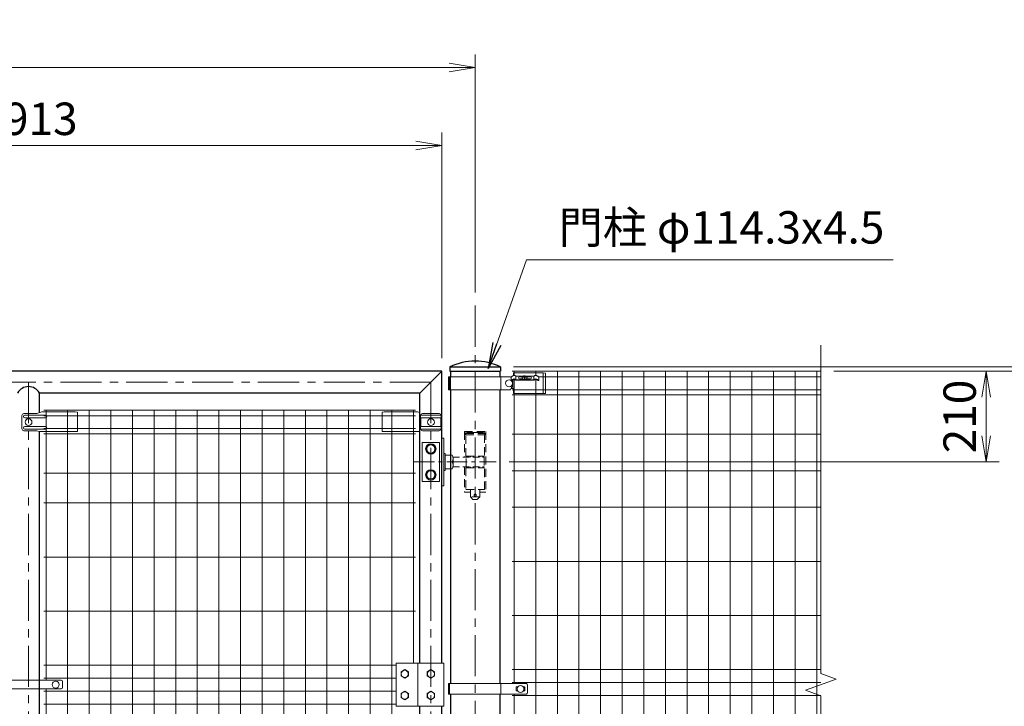
# Model space of a CAD drawing. Units: millimetres. Extents: x 0 to 12600, y 0 to 8910.
# Drawn here: x 5925 to 8203, y 3399 to 4987 of the extents above; entities that cross this region are included whole.
import ezdxf

# ---------------------------------------------------------------- set-up
doc = ezdxf.new("R2010")
doc.units = ezdxf.units.MM
doc.header["$LTSCALE"] = 3
doc.header["$MEASUREMENT"] = 0
doc.linetypes.add('CENTER', pattern=[50.8, 31.75, -6.35, 6.35, -6.35])
doc.linetypes.add('DASHED', pattern=[19.05, 12.7, -6.35])
doc.layers.get('Defpoints').update_dxf_attribs({"color": 8})
for name, color, linetype, lineweight in [('D-BMK', 2, 'CENTER', 13), ('D-STR-DIM', 7, 'Continuous', 13), ('D-STR-TXT', 7, 'Continuous', 13), ('D-STR2', 7, 'Continuous', 13), ('D-STR3', 3, 'Continuous', 13)]:
    doc.layers.add(name, color=color, linetype=linetype, lineweight=lineweight)
doc.layers.add('D-STR1', color=1, linetype='Continuous')
doc.styles.add('ゴシック', font='txt')
doc.dimstyles.new('STYLE-30', dxfattribs={"dimscale": 30, "dimtxt": 2.5, "dimasz": 2, "dimexe": 1, "dimexo": 1, "dimgap": 0.8, "dimtad": 1, "dimdsep": 46, "dimtxsty": 'ゴシック', "dimblk": 'OPEN', "dimcen": 1e-08, "dimclrd": 256, "dimclre": 256, "dimclrt": 256, "dimadec": 0, "dimazin": 2, "dimtfac": 1, "dimtmove": 2, "dimatfit": 3, "dimldrblk": 'OPEN', "dimfxl": 1, "dimtolj": 1, "dimtzin": 0, "dimlwd": -1, "dimlwe": -1, "dimarcsym": 0})

# ---------------------------------------------------------------- blocks, each defined once
blk = doc.blocks.new('_Open')
at = {"color": 0, "linetype": 'ByBlock', "lineweight": -2}
for p, q in [((-1, 0.167), (0, 0)), ((-1, -0.167), (0, 0)), ((0, 0), (-1, 0))]:
    blk.add_line(p, q, dxfattribs=at)
blk = doc.blocks.new('*D9')
at = {"layer": 'D-STR-DIM', "transparency": 16777216}
for p, q in [((7808.6, 4174.5), (8191.2, 4174.5)), ((8161.2, 4024.5), (8161.2, 4114.5)), ((7057.5, 3964.5), (8191.2, 3964.5))]:
    blk.add_line(p, q, dxfattribs=at)
at = {"layer": 'Defpoints', "color": 0, "transparency": 16777216}
for p in [(7778.6, 4174.5), (8161.2, 4174.5), (7027.5, 3964.5)]:
    blk.add_point(p, dxfattribs=at)
at = {"layer": 'D-STR-DIM', "transparency": 16777216, "xscale": 60, "yscale": 60, "zscale": 60}
for p, rotation in [((8161.2, 4174.5), 90), ((8161.2, 3964.5), 270)]:
    blk.add_blockref('_Open', p, dxfattribs=dict(at, rotation=rotation))
at = {"layer": 'D-STR-DIM', "transparency": 16777216, "insert": (8099.7, 4069.5), "char_height": 75, "attachment_point": 5, "rotation": 90, "style": 'ゴシック'}
blk.add_mtext('\\A1;210', dxfattribs=at)
blk = doc.blocks.new('*D6')
at = {"layer": 'D-STR-DIM', "transparency": 16777216}
for p, q in [((7808.6, 4174.5), (8371.2, 4174.5)), ((8341.2, 2784.5), (8341.2, 4114.5)), ((7808.6, 2724.5), (8371.2, 2724.5))]:
    blk.add_line(p, q, dxfattribs=at)
at = {"layer": 'Defpoints', "color": 0, "transparency": 16777216}
for p in [(7778.6, 4174.5), (8341.2, 4174.5), (7778.6, 2724.5)]:
    blk.add_point(p, dxfattribs=at)
at = {"layer": 'D-STR-DIM', "transparency": 16777216, "xscale": 60, "yscale": 60, "zscale": 60}
for p, rotation in [((8341.2, 4174.5), 90), ((8341.2, 2724.5), 270)]:
    blk.add_blockref('_Open', p, dxfattribs=dict(at, rotation=rotation))
at = {"layer": 'D-STR-DIM', "transparency": 16777216, "insert": (8279.7, 3449.5), "char_height": 75, "attachment_point": 5, "rotation": 90, "style": 'ゴシック'}
blk.add_mtext('\\A1;1450', dxfattribs=at)
blk = doc.blocks.new('*D7')
at = {"layer": 'D-STR-DIM', "transparency": 16777216}
for p, q in [((7808.6, 4174.5), (8551.2, 4174.5)), ((8521.2, 2734.5), (8521.2, 4114.5)), ((7258.6, 2674.5), (8551.2, 2674.5))]:
    blk.add_line(p, q, dxfattribs=at)
at = {"layer": 'Defpoints', "color": 0, "transparency": 16777216}
for p in [(7778.6, 4174.5), (8521.2, 4174.5), (7228.6, 2674.5)]:
    blk.add_point(p, dxfattribs=at)
at = {"layer": 'D-STR-DIM', "transparency": 16777216, "xscale": 60, "yscale": 60, "zscale": 60}
for p, rotation in [((8521.2, 4174.5), 90), ((8521.2, 2674.5), 270)]:
    blk.add_blockref('_Open', p, dxfattribs=dict(at, rotation=rotation))
at = {"layer": 'D-STR-DIM', "transparency": 16777216, "insert": (8459.7, 3424.5), "char_height": 75, "attachment_point": 5, "rotation": 90, "style": 'ゴシック'}
blk.add_mtext('\\A1;1500', dxfattribs=at)
blk = doc.blocks.new('*D11')
at = {"layer": 'D-STR-DIM', "transparency": 16777216}
for p, q in [((7067.4, 4184.5), (8731.2, 4184.5)), ((8701.2, 4124.5), (8701.2, 2284.5)), ((7065.8, 2224.5), (8731.2, 2224.5))]:
    blk.add_line(p, q, dxfattribs=at)
at = {"layer": 'Defpoints', "color": 0, "transparency": 16777216}
for p in [(7037.4, 4184.5), (7035.8, 2224.5), (8701.2, 2224.5)]:
    blk.add_point(p, dxfattribs=at)
at = {"layer": 'D-STR-DIM', "transparency": 16777216, "xscale": 60, "yscale": 60, "zscale": 60}
for p, rotation in [((8701.2, 4184.5), 90), ((8701.2, 2224.5), 270)]:
    blk.add_blockref('_Open', p, dxfattribs=dict(at, rotation=rotation))
at = {"layer": 'D-STR-DIM', "transparency": 16777216, "insert": (8639.7, 3204.5), "char_height": 75, "attachment_point": 5, "rotation": 90, "style": 'ゴシック'}
blk.add_mtext('\\A1;1960', dxfattribs=at)
blk = doc.blocks.new('*D13')
at = {"layer": 'D-STR-DIM', "transparency": 16777216}
for p, q in [((8521.2, 4244.5), (8521.2, 4304.5)), ((7067.4, 4184.5), (8551.2, 4184.5)), ((7808.6, 4174.5), (8551.2, 4174.5)), ((8521.2, 4174.5), (8521.2, 4184.5)), ((8521.2, 4114.5), (8521.2, 4054.5))]:
    blk.add_line(p, q, dxfattribs=at)
at = {"layer": 'Defpoints', "color": 0, "transparency": 16777216}
for p in [(7037.4, 4184.5), (7778.6, 4174.5), (8521.2, 4184.5)]:
    blk.add_point(p, dxfattribs=at)
at = {"layer": 'D-STR-DIM', "transparency": 16777216, "xscale": 60, "yscale": 60, "zscale": 60}
for p, rotation in [((8521.2, 4184.5), 270), ((8521.2, 4174.5), 90)]:
    blk.add_blockref('_Open', p, dxfattribs=dict(at, rotation=rotation))
at = {"layer": 'D-STR-DIM', "transparency": 16777216, "insert": (8459.7, 4260.3), "char_height": 75, "attachment_point": 5, "rotation": 90, "style": 'ゴシック'}
blk.add_mtext('\\A1;10', dxfattribs=at)
blk = doc.blocks.new('*D14')
at = {"layer": 'D-STR-DIM', "transparency": 16777216}
for p, q in [((4988.6, 4204.5), (4988.6, 4726.6)), ((6901.6, 4204.5), (6901.6, 4726.6)), ((6841.6, 4696.6), (5048.6, 4696.6))]:
    blk.add_line(p, q, dxfattribs=at)
at = {"layer": 'Defpoints', "color": 0, "transparency": 16777216}
for p in [(4988.6, 4696.6), (4988.6, 4174.5), (6901.6, 4174.5)]:
    blk.add_point(p, dxfattribs=at)
at = {"layer": 'D-STR-DIM', "transparency": 16777216, "xscale": 60, "yscale": 60, "zscale": 60, "rotation": 180}
blk.add_blockref('_Open', (4988.6, 4696.6), dxfattribs=at)
at = {"layer": 'D-STR-DIM', "transparency": 16777216, "xscale": 60, "yscale": 60, "zscale": 60}
blk.add_blockref('_Open', (6901.6, 4696.6), dxfattribs=at)
at = {"layer": 'D-STR-DIM', "transparency": 16777216, "insert": (5945.1, 4758.1), "char_height": 75, "attachment_point": 5, "style": 'ゴシック'}
blk.add_mtext('\\A1;1913', dxfattribs=at)
blk = doc.blocks.new('*D8')
at = {"layer": 'D-STR-DIM', "transparency": 16777216}
for p, q in [((2978.6, 4356.1), (2978.6, 4906.6)), ((6978.6, 4356.1), (6978.6, 4906.6)), ((3038.6, 4876.6), (6918.6, 4876.6))]:
    blk.add_line(p, q, dxfattribs=at)
at = {"layer": 'Defpoints', "color": 0, "transparency": 16777216}
for p in [(6978.6, 4876.6), (2978.6, 4326.1), (6978.6, 4326.1)]:
    blk.add_point(p, dxfattribs=at)
at = {"layer": 'D-STR-DIM', "transparency": 16777216, "xscale": 60, "yscale": 60, "zscale": 60, "rotation": 180}
blk.add_blockref('_Open', (2978.6, 4876.6), dxfattribs=at)
at = {"layer": 'D-STR-DIM', "transparency": 16777216, "xscale": 60, "yscale": 60, "zscale": 60}
blk.add_blockref('_Open', (6978.6, 4876.6), dxfattribs=at)
at = {"layer": 'D-STR-DIM', "transparency": 16777216, "insert": (4978.6, 4938.1), "char_height": 75, "attachment_point": 5, "style": 'ゴシック'}
blk.add_mtext('\\A1;4000', dxfattribs=at)

msp = doc.modelspace()

# ---------------------------------------------------------------- linework, layer by layer
at = {"layer": 'D-BMK'}
for p, q in [((6978.62, 4326.078), (6978.62, 2168.011)), ((6876.07, 4149.081), (5014.02, 4149.081)), ((5945.12, 4149.081), (5945.12, 2749.881)), ((6876.07, 4149.081), (6876.07, 2749.881))]:
    msp.add_line(p, q, dxfattribs=at)
at = {"layer": 'D-BMK', "ltscale": 0.5}
msp.add_line((6836.536, 3964.481), (7027.451, 3964.481), dxfattribs=at)
at = {"layer": 'D-STR-DIM'}
for p, q in [((7778.62, 4234.481), (7778.62, 3475.133)), ((7813.858, 3462.306), (7778.62, 3475.133)), ((7743.381, 3436.655), (7813.858, 3462.306)), ((7778.62, 3423.829), (7743.381, 3436.655)), ((7778.62, 3423.829), (7778.62, 2584.481))]:
    msp.add_line(p, q, dxfattribs=at)
at = {"layer": 'D-STR1'}
for p, q in [((6901.62, 4174.481), (4988.62, 4174.481)), ((6901.62, 4174.481), (6850.82, 4123.681)), ((6901.62, 3499.243), (6901.62, 4174.481)), ((6850.82, 4123.681), (5970.52, 4123.681)), ((5970.52, 4078.573), (5970.52, 4123.681)), ((6850.82, 3499.243), (6850.82, 4123.681)), ((5970.52, 2864.573), (5970.52, 4034.663)), ((6850.82, 2775.281), (6850.82, 3399.243)), ((6901.62, 2724.481), (6901.62, 3399.243))]:
    msp.add_line(p, q, dxfattribs=at)
at = {"layer": 'D-STR1', "ltscale": 0.8}
for p, q in [((6919.87, 4184.481), (7037.37, 4184.481)), ((6919.87, 4184.481), (6919.87, 4174.481)), ((6919.87, 4174.481), (7037.37, 4174.481)), ((6921.47, 4174.481), (6921.47, 4161.481)), ((7035.77, 4174.481), (7035.77, 4161.481)), ((7037.37, 4184.481), (7037.37, 4174.481)), ((6921.47, 4131.481), (6921.47, 3451.981)), ((7035.77, 4131.481), (7035.77, 3451.981)), ((6921.47, 3426.981), (6921.47, 2747.481)), ((7035.77, 3426.981), (7035.77, 2747.481))]:
    msp.add_line(p, q, dxfattribs=at)
msp.add_arc((6978.62, 4058.228), 139.252, 65.045667, 114.954333, dxfattribs=at)
at = {"layer": 'D-STR1'}
msp.add_arc((5945.12, 4109.675), 29.005, 28.87195, 151.12805, dxfattribs=at)
at = {"layer": 'D-STR2'}
for p, q in [((7778.62, 4174.481), (7063.888, 4174.481)), ((7068.888, 4164.785), (7068.888, 4174.481)), ((7118.888, 4164.785), (7118.888, 4174.481)), ((7168.888, 2704.481), (7168.888, 4174.481)), ((7218.888, 2704.481), (7218.888, 4174.481)), ((7268.888, 2704.481), (7268.888, 4174.481)), ((7318.888, 2704.481), (7318.888, 4174.481)), ((7368.888, 2704.481), (7368.888, 4174.481)), ((7418.888, 2704.481), (7418.888, 4174.481)), ((7468.888, 2704.481), (7468.888, 4174.481)), ((7518.888, 2704.481), (7518.888, 4174.481)), ((7568.888, 2704.481), (7568.888, 4174.481)), ((7618.888, 2704.481), (7618.888, 4174.481)), ((7668.888, 2704.481), (7668.888, 4174.481)), ((7718.888, 2704.481), (7718.888, 4174.481)), ((7768.888, 2704.481), (7768.888, 4174.481)), ((7068.888, 3451.981), (7068.888, 4155.276)), ((7118.888, 2750.785), (7118.888, 4155.276)), ((7125.15, 4161.381), (7778.62, 4161.381)), ((7063.888, 4131.581), (7778.62, 4131.581)), ((7063.888, 4119.724), (7778.62, 4119.724)), ((6840.67, 4084.481), (5980.67, 4084.481)), ((5985.67, 3459.481), (5985.67, 4084.481)), ((6035.67, 2814.481), (6035.67, 4084.481)), ((6085.67, 2814.481), (6085.67, 4084.481)), ((6135.67, 2814.481), (6135.67, 4084.481)), ((6185.67, 2814.481), (6185.67, 4084.481)), ((6235.67, 2814.481), (6235.67, 4084.481)), ((6285.67, 2814.481), (6285.67, 4084.481)), ((6335.67, 2814.481), (6335.67, 4084.481)), ((6385.67, 2814.481), (6385.67, 4084.481)), ((6435.67, 2814.481), (6435.67, 4084.481)), ((6485.67, 2814.481), (6485.67, 4084.481)), ((6535.67, 2814.481), (6535.67, 4084.481)), ((6585.67, 2814.481), (6585.67, 4084.481)), ((6635.67, 2814.481), (6635.67, 4084.481)), ((6685.67, 2814.481), (6685.67, 4084.481)), ((6735.67, 2814.481), (6735.67, 4084.481)), ((6785.67, 2814.481), (6785.67, 4084.481)), ((6835.67, 3499.243), (6835.67, 4084.481)), ((6840.67, 4071.381), (5980.67, 4071.381)), ((6840.67, 4041.581), (5980.67, 4041.581)), ((6840.67, 4029.724), (5980.67, 4029.724)), ((7063.888, 4028.481), (7778.62, 4028.481)), ((7063.888, 3943.981), (7778.62, 3943.981)), ((5980.67, 3938.481), (6840.67, 3938.481)), ((5980.67, 3869.481), (6840.67, 3869.481)), ((7063.888, 3859.481), (7778.62, 3859.481)), ((5980.67, 3744.481), (6840.67, 3744.481)), ((7063.888, 3734.481), (7778.62, 3734.481)), ((5980.67, 3619.481), (6840.67, 3619.481)), ((7063.888, 3609.481), (7778.62, 3609.481)), ((6795.72, 3494.481), (5980.67, 3494.481)), ((6795.72, 3464.481), (5980.67, 3464.481)), ((7778.62, 3484.481), (7063.888, 3484.481)), ((7778.62, 3454.481), (7063.888, 3454.481)), ((6795.72, 3434.481), (5980.67, 3434.481)), ((5985.67, 2814.481), (5985.67, 3439.481)), ((7778.62, 3424.481), (7063.888, 3424.481)), ((7068.888, 2750.785), (7068.888, 3426.981)), ((6795.72, 3404.481), (5980.67, 3404.481))]:
    msp.add_line(p, q, dxfattribs=at)
at = {"layer": 'D-STR3'}
for p, q in [((7067.62, 4170.481), (7067.62, 4164.559)), ((7136.02, 4170.481), (7067.62, 4170.481)), ((7136.02, 4170.481), (7136.02, 4122.481)), ((7136.02, 4170.481), (7141.02, 4169.981)), ((7141.02, 4169.981), (7141.02, 4122.981)), ((6916.965, 4161.481), (7060.02, 4161.481)), ((6916.965, 4161.481), (6916.965, 4131.481)), ((6919.17, 4161.481), (6919.17, 4131.481)), ((6921.47, 4161.481), (6921.47, 4131.481)), ((7038.07, 4161.481), (7038.07, 4131.481)), ((7062.138, 4158.981), (7061.67, 4158.981)), ((7062.138, 4160.928), (7062.138, 4153.198)), ((7062.138, 4153.198), (7062.832, 4152.443)), ((7066.02, 4154.321), (7066.02, 4133.981)), ((7072.763, 4154.609), (7072.763, 4162.947)), ((7090.506, 4162.963), (7072.938, 4162.963)), ((7072.959, 4154.462), (7114.815, 4154.461)), ((7073.014, 4153.33), (7114.762, 4153.33)), ((7088.284, 4161.568), (7080.875, 4161.568)), ((7088.695, 4156.619), (7080.875, 4156.619)), ((7088.697, 4162.159), (7087.248, 4160.089)), ((7087.248, 4160.089), (7087.515, 4157.777)), ((7087.515, 4157.777), (7089.419, 4155.908)), ((7091.433, 4163.374), (7088.697, 4162.159)), ((7089.269, 4160.695), (7089.269, 4160.195)), ((7089.419, 4155.908), (7093.039, 4155.562)), ((7094.645, 4163.374), (7091.433, 4163.374)), ((7093.304, 4162.725), (7092.735, 4162.725)), ((7093.304, 4162.725), (7092.735, 4162.725)), ((7092.735, 4162.725), (7092.735, 4162.175)), ((7092.735, 4159.169), (7092.735, 4157.146)), ((7092.735, 4157.146), (7093.304, 4157.146)), ((7093.039, 4155.562), (7096.659, 4155.908)), ((7093.304, 4162.725), (7093.304, 4162.175)), ((7093.304, 4159.169), (7093.304, 4157.146)), ((7097.381, 4162.159), (7094.645, 4163.374)), ((7114.817, 4162.947), (7095.608, 4162.947)), ((7096.659, 4155.908), (7098.563, 4157.777)), ((7096.77, 4160.695), (7096.77, 4160.195)), ((7098.83, 4160.089), (7097.381, 4162.159)), ((7106.901, 4156.619), (7097.383, 4156.619)), ((7106.901, 4161.568), (7097.794, 4161.568)), ((7098.563, 4157.777), (7098.83, 4160.089)), ((7114.621, 4154.461), (7114.621, 4162.947)), ((7125.638, 4153.198), (7124.944, 4152.443)), ((7125.638, 4160.928), (7125.638, 4153.198)), ((6916.965, 4131.481), (7060.02, 4131.481)), ((7067.62, 4133.981), (7061.67, 4133.981)), ((7067.62, 4133.981), (7067.62, 4122.481)), ((7136.02, 4122.481), (7067.62, 4122.481)), ((7136.02, 4122.481), (7141.02, 4122.981)), ((5976.032, 4080.481), (5964.476, 4076.481)), ((6053.12, 4080.481), (5976.032, 4080.481)), ((6053.12, 4080.481), (6058.12, 4079.481)), ((6058.12, 4079.481), (6058.12, 4035.663)), ((6768.22, 4080.481), (6763.22, 4079.481)), ((6763.22, 4079.481), (6763.22, 4035.663)), ((6768.22, 4080.481), (6845.307, 4080.481)), ((6845.307, 4080.481), (6849.62, 4078.988)), ((5929.633, 4071.481), (5929.633, 4041.481)), ((5964.476, 4076.481), (5934.633, 4076.481)), ((5984.12, 4072.481), (5936.709, 4072.481)), ((5984.12, 4066.481), (5936.709, 4066.481)), ((6852.557, 4072.481), (6899.28, 4072.481)), ((6852.557, 4066.481), (6899.28, 4066.481)), ((6852.557, 4066.481), (6852.557, 4046.481)), ((6856.557, 4076.481), (6895.28, 4076.481)), ((6899.28, 4066.481), (6899.28, 4046.481)), ((5964.476, 4036.481), (5934.633, 4036.481)), ((5984.12, 4046.481), (5936.709, 4046.481)), ((5984.12, 4040.481), (5936.709, 4040.481)), ((5969.726, 4034.663), (5964.476, 4036.481)), ((5969.726, 4034.663), (6057.12, 4034.663)), ((6850.82, 4034.663), (6764.22, 4034.663)), ((6852.557, 4046.481), (6899.28, 4046.481)), ((6852.557, 4040.481), (6899.28, 4040.481)), ((6856.557, 4036.481), (6895.28, 4036.481)), ((6906.203, 3499.243), (6795.72, 3499.243)), ((6795.72, 3499.243), (6795.72, 3399.243)), ((6846.22, 3499.243), (6846.22, 3399.243)), ((6906.203, 3499.243), (6906.203, 3399.243)), ((5869.62, 3459.481), (6020.62, 3459.481)), ((6023.62, 3456.481), (6023.62, 3442.481)), ((7097.62, 3451.981), (6916.87, 3451.981)), ((6916.87, 3451.981), (6916.87, 3426.981)), ((6919.17, 3451.981), (6919.17, 3426.981)), ((7038.07, 3451.981), (7038.07, 3426.981)), ((7073.62, 3443.981), (7077.005, 3443.981)), ((7073.62, 3443.981), (7073.62, 3434.981)), ((7090.234, 3443.981), (7093.62, 3443.981)), ((7093.62, 3443.981), (7093.62, 3434.981)), ((7099.62, 3447.981), (7099.62, 3430.981)), ((7099.62, 3447.981), (7099.62, 3430.981)), ((5869.62, 3439.481), (6020.62, 3439.481)), ((7097.62, 3426.981), (6916.87, 3426.981)), ((7077.005, 3434.981), (7073.62, 3434.981)), ((7093.62, 3434.981), (7090.234, 3434.981)), ((6906.203, 3399.243), (6795.72, 3399.243))]:
    msp.add_line(p, q, dxfattribs=at)
at = {"layer": 'D-STR3', "linetype": 'DASHED', "ltscale": 0.5}
for p, q in [((6953.62, 4034.481), (6953.62, 3975.481)), ((6953.62, 4034.481), (7003.62, 4034.481)), ((7003.62, 4034.481), (7003.62, 3894.481)), ((6956.12, 4030.481), (6958.12, 4032.481)), ((6956.12, 4027.481), (6956.12, 4030.481)), ((6956.12, 4030.481), (7001.12, 4030.481)), ((6956.12, 4027.481), (7001.12, 4027.481)), ((6957.27, 3977.481), (6957.27, 4027.481)), ((6978.62, 4032.481), (6958.12, 4032.481)), ((6978.62, 4032.481), (6999.12, 4032.481)), ((7001.12, 4030.481), (6999.12, 4032.481)), ((6999.97, 4027.481), (6999.97, 3977.481)), ((7001.12, 4027.481), (7001.12, 4030.481)), ((6957.27, 3977.481), (6999.97, 3977.481)), ((6957.835, 3953.481), (6957.835, 3975.481)), ((6967.62, 3977.481), (6967.62, 3975.481)), ((6989.62, 3977.481), (6989.62, 3975.481)), ((6999.62, 3975.481), (6999.62, 3953.481)), ((6953.62, 3953.481), (6953.62, 3894.481)), ((6957.27, 3950.481), (6957.27, 3900.481)), ((6957.27, 3950.481), (6999.97, 3950.481)), ((6959.12, 3953.481), (6959.12, 3950.481)), ((6967.62, 3953.481), (6967.62, 3950.481)), ((6989.62, 3953.481), (6989.62, 3950.481)), ((6998.12, 3953.481), (6998.12, 3950.481)), ((6999.97, 3900.481), (6999.97, 3950.481)), ((6957.27, 3900.481), (6999.97, 3900.481)), ((6967.62, 3900.481), (6967.62, 3883.481)), ((6989.62, 3900.481), (6989.62, 3883.481)), ((6953.62, 3894.481), (6967.62, 3894.481)), ((6989.62, 3883.481), (6967.62, 3883.481)), ((6973.62, 3877.481), (6967.62, 3883.481)), ((6973.62, 3877.481), (6983.62, 3877.481)), ((6983.62, 3877.481), (6989.62, 3883.481)), ((6989.62, 3894.481), (7003.62, 3894.481))]:
    msp.add_line(p, q, dxfattribs=at)
at = {"layer": 'D-STR3', "ltscale": 0.2}
for p, q in [((6901.62, 4019.481), (6906.22, 4019.481)), ((6906.22, 3909.481), (6906.22, 4019.481)), ((6856.07, 4009.481), (6896.07, 4009.481)), ((6856.07, 4009.481), (6856.07, 3919.481)), ((6865.12, 3994.481), (6870.565, 4003.981)), ((6865.12, 3994.481), (6870.565, 3984.981)), ((6881.574, 4003.981), (6870.565, 4003.981)), ((6887.02, 3994.481), (6881.574, 4003.981)), ((6881.574, 3984.981), (6887.02, 3994.481)), ((6896.07, 4009.481), (6896.07, 3919.481)), ((6881.574, 3984.981), (6870.565, 3984.981)), ((6906.22, 3983.981), (6909.42, 3983.981)), ((6909.42, 3944.981), (6909.42, 3983.981)), ((6909.42, 3980.481), (6925.42, 3980.481)), ((6927.42, 3972.513), (6927.42, 3956.513)), ((6865.12, 3934.481), (6870.565, 3943.981)), ((6881.574, 3943.981), (6870.565, 3943.981)), ((6887.02, 3934.481), (6881.574, 3943.981)), ((6906.22, 3944.981), (6909.42, 3944.981)), ((6909.42, 3948.481), (6925.062, 3948.481)), ((6856.07, 3919.481), (6896.07, 3919.481)), ((6865.12, 3934.481), (6870.565, 3924.981)), ((6881.574, 3924.981), (6870.565, 3924.981)), ((6881.574, 3924.981), (6887.02, 3934.481)), ((6901.62, 3909.481), (6906.22, 3909.481))]:
    msp.add_line(p, q, dxfattribs=at)
at = {"layer": 'D-STR3', "linetype": 'DASHED', "ltscale": 0.4}
for p, q in [((6927.153, 3975.481), (6999.62, 3975.481)), ((6927.153, 3953.481), (6999.62, 3953.481))]:
    msp.add_line(p, q, dxfattribs=at)
at = {"layer": 'D-STR3'}
for points in [[(6824.22, 3479.151), (6824.22, 3469.336), (6815.72, 3464.428), (6807.22, 3469.336), (6807.22, 3479.151), (6815.72, 3484.058)], [(6884.72, 3479.151), (6884.72, 3469.336), (6876.22, 3464.428), (6867.72, 3469.336), (6867.72, 3479.151), (6876.22, 3484.058)], [(6824.22, 3429.151), (6824.22, 3419.336), (6815.72, 3414.428), (6807.22, 3419.336), (6807.22, 3429.151), (6815.72, 3434.058)], [(6884.72, 3429.151), (6884.72, 3419.336), (6876.22, 3414.428), (6867.72, 3419.336), (6867.72, 3429.151), (6876.22, 3434.058)]]:
    msp.add_lwpolyline(points, close=True, dxfattribs=at)
for centre, radius in [((7057.02, 4146.481), 8), ((5945.12, 4056.481), 8), ((6876.22, 4056.481), 8), ((6815.72, 3474.243), 8.25), ((6876.22, 3474.243), 8.25), ((6008.12, 3449.481), 8), ((7083.62, 3439.481), 8), ((6815.72, 3424.243), 8.25), ((6876.22, 3424.243), 8.25)]:
    msp.add_circle(centre, radius, dxfattribs=at)
at = {"layer": 'D-STR3', "ltscale": 0.2}
for centre, radius in [((6876.07, 3994.481), 12), ((6876.07, 3994.481), 9.5), ((6876.07, 3934.481), 12), ((6876.07, 3934.481), 9.5)]:
    msp.add_circle(centre, radius, dxfattribs=at)
at = {"layer": 'D-STR3', "linetype": 'DASHED', "ltscale": 0.5}
msp.add_circle((6978.62, 3887.481), 2.5, dxfattribs=at)
at = {"layer": 'D-STR3'}
for centre, radius, start, end in [((7040.02, 4146.481), 25, 27.780087, 36.869898), ((7040.02, 4146.481), 25, 323.130102, 15.710048), ((7081.414, 4159.094), 2.533, 102.294317, 257.705683), ((7092.939, 4150.32), 11.005, 95.322153, 109.478365), ((7092.939, 4149.82), 11.005, 100.334675, 109.478365), ((7091.234, 4159.169), 1.502, 0.000294, 100.334675), ((7091.834, 4162.175), 0.901, 275.322153, 0.000307), ((7094.205, 4162.175), 0.901, 180.000039, 264.678193), ((7094.805, 4159.169), 1.502, 79.665671, 180.000052), ((7093.101, 4150.32), 11.005, 70.521981, 84.678193), ((7093.101, 4149.82), 11.005, 70.521981, 79.665671), ((7106.361, 4159.094), 2.533, 282.294317, 77.705683), ((5934.633, 4071.481), 5, 90, 180), ((5936.709, 4069.481), 3, 90, 270), ((5984.12, 4069.481), 3, 270, 90), ((6857.81, 4069.481), 6.049, 150.267306, 209.732694), ((6856.557, 4072.481), 4, 90, 180), ((6895.28, 4072.481), 4, 0, 90), ((6894.027, 4069.481), 6.049, 330.267306, 29.732694), ((5934.633, 4041.481), 5, 180, 270), ((5936.709, 4043.481), 3, 90, 270), ((5984.12, 4043.481), 3, 270, 90), ((6057.12, 4035.663), 1, 270, 0), ((6764.22, 4035.663), 1, 180, 270), ((6857.833, 4043.481), 6.069, 150.373943, 209.626057), ((6856.557, 4040.481), 4, 180, 270), ((6895.28, 4040.481), 4, 270, 0), ((6894.004, 4043.481), 6.069, 330.373943, 29.626057), ((6020.62, 3456.481), 3, 0, 90), ((6020.62, 3442.481), 3, 270, 0), ((7095.064, 3448.203), 4.561, 357.205091, 55.924988), ((7095.064, 3430.758), 4.561, 304.075012, 2.794909)]:
    msp.add_arc(centre, radius, start, end, dxfattribs=at)
at = {"layer": 'D-STR3', "ltscale": 0.2}
for centre in [(6910.42, 3972.481), (6910.42, 3956.481)]:
    msp.add_arc(centre, 17, 331.927094, 28.072906, dxfattribs=at)
at = {"layer": 'D-STR3'}
for points in [[(7062.138, 4160.928), (7063.102, 4161.798), (7064.26, 4162.676), (7065.635, 4163.597), (7066.869, 4164.263), (7067.869, 4164.629), (7068.888, 4164.785)], [(7062.138, 4153.198), (7063.058, 4153.757), (7064.283, 4154.468), (7065.562, 4155.174), (7066.869, 4155.777), (7067.869, 4156.144), (7068.888, 4156.3)], [(7062.832, 4152.443), (7063.517, 4152.906), (7064.499, 4153.487), (7065.797, 4154.209), (7067.006, 4154.778), (7068.167, 4155.198), (7068.888, 4155.276)], [(7125.638, 4160.928), (7124.674, 4161.798), (7123.516, 4162.676), (7122.141, 4163.597), (7120.907, 4164.263), (7119.907, 4164.629), (7118.888, 4164.785)], [(7125.638, 4153.198), (7124.718, 4153.757), (7123.493, 4154.468), (7122.214, 4155.174), (7120.907, 4155.777), (7119.907, 4156.144), (7118.888, 4156.3)], [(7124.944, 4152.443), (7124.259, 4152.906), (7123.277, 4153.487), (7121.979, 4154.209), (7120.77, 4154.778), (7119.608, 4155.198), (7118.888, 4155.276)]]:
    msp.add_spline(points, degree=3, dxfattribs=at)
for points, knots in [([(7072.938, 4162.963), (7072.264, 4163.471), (7071.665, 4163.832), (7071.018, 4164.231), (7070.087, 4164.603), (7069.271, 4164.797), (7068.888, 4164.785)], [14.4986946, 14.4986946, 14.4986946, 14.4986946, 15.61937124, 23.90886724, 29.58811643, 35.31595991, 35.31595991, 35.31595991, 35.31595991]), ([(7072.959, 4154.461), (7072.265, 4154.984), (7071.665, 4155.347), (7071.018, 4155.745), (7070.087, 4156.118), (7069.271, 4156.312), (7068.888, 4156.3)], [14.48709438, 14.48709438, 14.48709438, 14.48709438, 15.61937124, 23.90886724, 29.58811643, 35.31595991, 35.31595991, 35.31595991, 35.31595991]), ([(7073.014, 4153.33), (7072.953, 4153.387), (7072.715, 4153.635), (7072.001, 4154.159), (7070.805, 4154.764), (7069.786, 4155.217), (7069.13, 4155.26), (7068.888, 4155.276)], [8.26095709, 8.26095709, 8.26095709, 8.26095709, 9.84070216, 17.26680404, 23.94855046, 30.12198354, 33.74613616, 33.74613616, 33.74613616, 33.74613616]), ([(7114.762, 4153.33), (7114.823, 4153.387), (7115.061, 4153.635), (7115.774, 4154.159), (7116.971, 4154.764), (7117.99, 4155.217), (7118.645, 4155.26), (7118.888, 4155.276)], [8.26095709, 8.26095709, 8.26095709, 8.26095709, 9.84070216, 17.26680404, 23.94855046, 30.12198354, 33.74613616, 33.74613616, 33.74613616, 33.74613616]), ([(7114.817, 4162.947), (7115.511, 4163.47), (7116.111, 4163.832), (7116.758, 4164.231), (7117.689, 4164.603), (7118.505, 4164.797), (7118.888, 4164.785)], [14.48709438, 14.48709438, 14.48709438, 14.48709438, 15.61937124, 23.90886724, 29.58811643, 35.31595991, 35.31595991, 35.31595991, 35.31595991]), ([(7114.817, 4154.461), (7115.511, 4154.984), (7116.111, 4155.347), (7116.758, 4155.745), (7117.689, 4156.118), (7118.505, 4156.312), (7118.888, 4156.3)], [14.48709438, 14.48709438, 14.48709438, 14.48709438, 15.61937124, 23.90886724, 29.58811643, 35.31595991, 35.31595991, 35.31595991, 35.31595991])]:
    msp.add_open_spline(points, degree=3, knots=knots, dxfattribs=at)
msp.add_open_spline([(7112.138, 4162.947), (7112.138, 4162.947), (7112.138, 4162.947), (7112.138, 4162.947)], degree=3, dxfattribs=at)

# ---------------------------------------------------------------- texts
at = {"layer": 'D-STR-TXT', "style": 'ゴシック'}
msp.add_text('門柱 φ114.3x4.5', height=75, dxfattribs=at).set_placement((7171.576, 4469.438))

# ---------------------------------------------------------------- dimensions: what is measured, and where the dimension line sits
at = {"layer": 'D-STR-DIM'}
for base, p1, p2, picture, middle in [((6978.62, 4876.597), (2978.62, 4326.078), (6978.62, 4326.078), '*D8', (4978.62, 4938.097)), ((4988.62, 4696.597), (6901.62, 4174.481), (4988.62, 4174.481), '*D14', (5945.12, 4758.097))]:
    dim = msp.add_linear_dim(base=base, p1=p1, p2=p2, dimstyle='STYLE-30', dxfattribs=at)
    dim.commit()
    dim.dimension.update_dxf_attribs({"geometry": picture, "text_midpoint": middle})
dim = msp.add_linear_dim(base=(8521.17, 4184.481), p1=(7778.62, 4174.481), p2=(7037.37, 4184.481), angle=90, dimstyle='STYLE-30', dxfattribs=at)
dim.commit()
dim.dimension.update_dxf_attribs({"geometry": '*D13', "text_midpoint": (8459.666, 4260.251), "dimtype": 160})
for base, p1, p2, picture, middle in [((8161.17, 4174.481), (7027.451, 3964.481), (7778.62, 4174.481), '*D9', (8099.67, 4069.481)), ((8701.17, 2224.481), (7037.37, 4184.481), (7035.77, 2224.481), '*D11', (8639.67, 3204.481)), ((8521.17, 4174.481), (7228.62, 2674.481), (7778.62, 4174.481), '*D7', (8459.67, 3424.481)), ((8341.17, 4174.481), (7778.62, 2724.481), (7778.62, 4174.481), '*D6', (8279.67, 3449.481))]:
    dim = msp.add_linear_dim(base=base, p1=p1, p2=p2, angle=90, dimstyle='STYLE-30', dxfattribs=at)
    dim.commit()
    dim.dimension.update_dxf_attribs({"geometry": picture, "text_midpoint": middle})

# ---------------------------------------------------------------- leaders
at = {"layer": 'D-STR-TXT'}
msp.add_leader([(7008.684, 4180.681), (7097.093, 4431.733), (7945.56, 4431.733)], dimstyle='STYLE-30', dxfattribs=at)

doc.saveas('drawing.dxf')
